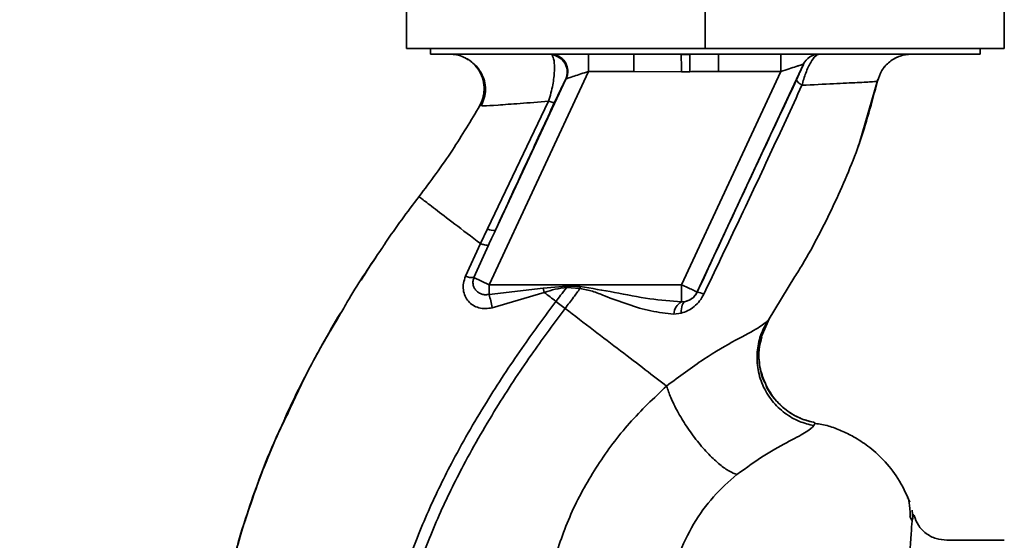
# Paper-space layout 'Blatt1' of a CAD drawing. Units: millimetres. Extents: x 0 to 5940, y 0 to 4200.
# Drawn here: x 3368 to 3454, y 2860 to 2906 of the extents above; entities that cross this region are included whole.
import ezdxf

# ---------------------------------------------------------------- set-up
doc = ezdxf.new("R2010")
doc.units = ezdxf.units.MM
doc.header["$LTSCALE"] = 10
doc.layers.add('1', color=7, linetype='Continuous')
doc.styles.add('SLDTEXTSTYLE0', font='TXT', dxfattribs={"width": 0.605})
doc.dimstyles.new('SLDDIMSTYLE0', dxfattribs={"dimtxt": 35, "dimasz": 25, "dimexe": 0, "dimexo": 0.0625, "dimgap": 8.75, "dimtad": 1, "dimdec": 1, "dimrnd": 1e-09, "dimzin": 4, "dimdsep": 46, "dimtxsty": 'SLDTEXTSTYLE0', "dimsah": 1, "dimcen": 0.09, "dimadec": 0, "dimazin": 1, "dimtfac": 1, "dimtdec": 1, "dimtofl": 0, "dimtmove": 0, "dimatfit": 3, "dimfxl": 1, "dimfrac": 2, "dimtolj": 1, "dimtzin": 12, "dimarcsym": 0})

# ---------------------------------------------------------------- blocks, each defined once
blk = doc.blocks.new('_D_2')
at = {"layer": '1'}
for p, q in [((3623.022, 3655.399), (2847.128, 3655.399)), ((2857.128, 1779.11), (2857.128, 3655.399)), ((3017.128, 1779.11), (2847.128, 1779.11))]:
    blk.add_line(p, q, dxfattribs=at)
for points in [[(2857.128, 3655.399), (2853.128, 3630.399), (2861.128, 3630.399)], [(2857.128, 1779.11), (2861.128, 1804.11), (2853.128, 1804.11)]]:
    blk.add_solid(points, dxfattribs=at)
at = {"layer": '1', "insert": (2812.011, 2625.015), "char_height": 35, "attachment_point": 1, "rotation": 90, "style": 'SLDTEXTSTYLE0'}
blk.add_mtext('ca. 1900', dxfattribs=at)

psp = doc.layouts.new('Blatt1')

# ---------------------------------------------------------------- linework, layer by layer
at = {"color": 7, "linetype": 'Continuous', "lineweight": 35}
for p, q in [((3402.128, 2917.11), (3402.128, 2903.11)), ((3428.128, 2917.11), (3428.128, 2903.11)), ((3454.128, 2917.11), (3454.128, 2903.11)), ((3428.128, 2903.11), (3402.128, 2903.11)), ((3404.226, 2903.11), (3404.226, 2902.61)), ((3404.226, 2902.61), (3452.029, 2902.61)), ((3414.683, 2902.61), (3414.792, 2902.544)), ((3417.957, 2901.11), (3417.957, 2902.61)), ((3421.899, 2901.11), (3421.899, 2902.61)), ((3426.775, 2902.574), (3426.038, 2902.566)), ((3426.775, 2902.574), (3426.783, 2901.092)), ((3454.128, 2903.11), (3428.128, 2903.11)), ((3429.285, 2902.61), (3429.285, 2901.11)), ((3434.704, 2901.11), (3434.704, 2902.61)), ((3452.029, 2902.61), (3452.029, 2903.11)), ((3436.654, 2901.744), (3427.419, 2881.939)), ((3436.665, 2901.744), (3436.654, 2901.744)), ((3417.957, 2901.11), (3409.313, 2882.573)), ((3417.957, 2901.11), (3421.899, 2901.11)), ((3426.048, 2901.088), (3421.899, 2901.11)), ((3434.704, 2901.11), (3426.06, 2882.573)), ((3429.285, 2901.11), (3434.704, 2901.11)), ((3415.991, 2900.443), (3409.864, 2887.304)), ((3441.504, 2894.809), (3443.142, 2900.41)), ((3443.109, 2900.275), (3443.109, 2900.275)), ((3414.49, 2898.52), (3409.18, 2887.415)), ((3408.505, 2898.144), (3408.729, 2898.132)), ((3408.505, 2898.143), (3408.505, 2898.143)), ((3441.429, 2894.601), (3441.526, 2894.871)), ((3441.488, 2894.766), (3441.501, 2894.801)), ((3409.18, 2887.415), (3408.568, 2886.139)), ((3400.219, 2886.075), (3400.267, 2886.143)), ((3408.568, 2886.139), (3407.27, 2883.302)), ((3408.001, 2883.185), (3409.267, 2886.011)), ((3408.001, 2883.185), (3409.313, 2882.573)), ((3433.589, 2879.472), (3435.927, 2883.273)), ((3426.06, 2882.573), (3409.313, 2882.573)), ((3409.313, 2881.728), (3409.313, 2882.573)), ((3409.313, 2881.728), (3414.021, 2882.272)), ((3414.021, 2882.272), (3416.065, 2882.458)), ((3414.021, 2882.272), (3414.123, 2881.893)), ((3416.056, 2882.33), (3417.229, 2882.238)), ((3426.06, 2881.088), (3426.06, 2882.573)), ((3409.601, 2880.573), (3414.124, 2881.892)), ((3415.934, 2880.508), (3415.139, 2881.116)), ((3427.419, 2881.939), (3427.426, 2881.928)), ((3426.403, 2881.113), (3426.06, 2881.088)), ((3396.158, 2879.634), (3395.433, 2878.448)), ((3425.389, 2880.02), (3426.033, 2880.094)), ((3432.991, 2878.004), (3433.713, 2879.657)), ((3433.674, 2879.603), (3433.589, 2879.472)), ((3437.567, 2870.316), (3437.687, 2870.567)), ((3445.727, 2864.015), (3445.71, 2864.046)), ((3445.923, 2862.427), (3446.089, 2862.095)), ((3446.167, 2862.223), (3446.109, 2862.982)), ((3454.135, 2860.36), (3449.131, 2860.36))]:
    psp.add_line(p, q, dxfattribs=at)
at = {"color": 7, "linetype": 'Continuous', "lineweight": 35, "flags": 128}
for points in [[(3416.056, 2882.329), (3416.057, 2882.345), (3416.058, 2882.362), (3416.059, 2882.378), (3416.06, 2882.394), (3416.062, 2882.41), (3416.063, 2882.426), (3416.064, 2882.442), (3416.065, 2882.458)], [(3426.033, 2880.094), (3426.033, 2880.29), (3426.047, 2880.473), (3426.075, 2880.639), (3426.117, 2880.785), (3426.173, 2880.907), (3426.24, 2881.004), (3426.317, 2881.073), (3426.403, 2881.113)]]:
    psp.add_lwpolyline(points, dxfattribs=at)
at = {"color": 7, "linetype": 'Continuous', "lineweight": 35}
for centre, radius, start, end in [((3414.621, 2901.054), 1.5, 335.98262, 83.45342), ((3438.013, 2901.11), 1.5, 90.00247, 155.01123), ((3438.024, 2901.11), 1.5, 90.00247, 155.01123), ((3409.676, 2888.302), 1.016, 240.76444, 280.627), ((3407.939, 2885.136), 1.952, 249.95306, 271.8079), ((3400.435, 2878.901), 9.317, 10.34084, 17.66536), ((3426.059, 2882.574), 1.5, 283.23684, 334.98791), ((3427.191, 2880.2), 1.744, 62.46394, 82.23565), ((3426.696, 2879.944), 1.309, 119.0646, 176.65007)]:
    psp.add_arc(centre, radius, start, end, dxfattribs=at)
for points, knots in [([(3405.888, 2902.61), (3406.09, 2902.597), (3406.52, 2902.569), (3407.078, 2902.4), (3407.382, 2902.191), (3407.495, 2902.114)], [0, 0, 0, 0, 0.356474, 0.760503, 1, 1, 1, 1]), ([(3414.49, 2898.52), (3414.565, 2898.761), (3414.712, 2899.23), (3414.862, 2899.938), (3414.959, 2900.583), (3415.02, 2901.336), (3415, 2902.134), (3414.862, 2902.407), (3414.792, 2902.544)], [0, 0, 0, 0, 0.138699, 0.270288, 0.395572, 0.517197, 0.755678, 1, 1, 1, 1]), ([(3414.683, 2902.61), (3414.793, 2902.603), (3415.023, 2902.588), (3415.364, 2902.459), (3415.684, 2902.239), (3415.945, 2901.929), (3416.114, 2901.56), (3416.177, 2901.174), (3416.15, 2900.806), (3416.067, 2900.587), (3416.028, 2900.483)], [0, 0, 0, 0, 0.111175, 0.233404, 0.364299, 0.5, 0.635701, 0.766596, 0.888825, 1, 1, 1, 1]), ([(3426.047, 2901.088), (3426.046, 2901.257), (3426.044, 2901.607), (3426.041, 2902.072), (3426.039, 2902.426), (3426.039, 2902.52), (3426.038, 2902.566)], [0, 0, 0, 0, 0.242205, 0.500001, 0.757797, 1, 1, 1, 1]), ([(3438.024, 2902.61), (3437.924, 2902.579), (3437.715, 2902.514), (3437.362, 2902.04), (3437.075, 2901.485), (3436.796, 2900.834), (3436.639, 2900.274), (3436.536, 2899.907)], [0, 0, 0, 0, 0.233383, 0.483901, 0.615676, 0.747893, 1, 1, 1, 1]), ([(3443.109, 2900.276), (3443.212, 2900.588), (3443.424, 2901.231), (3444.13, 2901.997), (3445.034, 2902.515), (3445.707, 2902.579), (3446.035, 2902.61)], [0, 0, 0, 0, 0.242774, 0.499998, 0.757224, 1, 1, 1, 1]), ([(3443.111, 2900.275), (3443.214, 2900.587), (3443.426, 2901.23), (3444.131, 2901.997), (3445.035, 2902.515), (3445.709, 2902.579), (3446.037, 2902.61)], [0, 0, 0, 0, 0.242774, 0.5, 0.757226, 1, 1, 1, 1]), ([(3407.245, 2902.286), (3407.344, 2902.233), (3407.543, 2902.127), (3407.927, 2901.852), (3408.322, 2901.462), (3408.681, 2900.937), (3408.938, 2900.287), (3409.032, 2899.555), (3408.946, 2898.8), (3408.731, 2898.345), (3408.625, 2898.12)], [0, 0, 0, 0, 0.1081921, 0.2172513, 0.3315558, 0.4540782, 0.5853555, 0.7231755, 0.8631423, 1, 1, 1, 1]), ([(3408.505, 2898.143), (3408.603, 2898.351), (3408.811, 2898.787), (3408.92, 2899.546), (3408.833, 2900.358), (3408.513, 2901.151), (3407.975, 2901.799), (3407.524, 2902.178), (3407.257, 2902.276), (3407.245, 2902.28)], [0, 0, 0, 0, 0.142167, 0.299686, 0.469407, 0.645958, 0.82251, 0.99223, 1, 1, 1, 1]), ([(3434.704, 2901.11), (3434.943, 2901.188), (3435.412, 2901.34), (3435.952, 2901.516), (3436.296, 2901.627), (3436.491, 2901.691), (3436.623, 2901.734), (3436.644, 2901.741), (3436.654, 2901.744)], [0, 0, 0, 0, 0.271641, 0.532408, 0.660636, 0.775137, 0.890455, 1, 1, 1, 1]), ([(3436.665, 2901.744), (3436.661, 2901.726), (3436.653, 2901.691), (3436.507, 2901.355), (3436.284, 2900.867), (3436.136, 2900.55), (3436.061, 2900.391)], [0, 0, 0, 0, 0.280847, 0.55988, 0.779568, 1, 1, 1, 1]), ([(3416.028, 2900.483), (3416.052, 2900.491), (3416.103, 2900.508), (3416.314, 2900.576), (3416.71, 2900.705), (3417.303, 2900.898), (3417.736, 2901.038), (3417.957, 2901.11)], [0, 0, 0, 0, 0.109484, 0.226644, 0.470232, 0.730576, 1, 1, 1, 1]), ([(3426.048, 2901.088), (3426.185, 2901.089), (3426.43, 2901.09), (3426.675, 2901.091), (3426.783, 2901.092)], [0, 0, 0, 0, 0.56, 1, 1, 1, 1]), ([(3429.285, 2901.11), (3429.022, 2901.109), (3428.555, 2901.108), (3427.905, 2901.102), (3427.333, 2901.096), (3426.967, 2901.093), (3426.783, 2901.092)], [0, 0, 0, 0, 0.314531, 0.559983, 0.779841, 1, 1, 1, 1]), ([(3415.015, 2898.431), (3415.143, 2898.705), (3415.401, 2899.255), (3415.689, 2899.85), (3415.895, 2900.265), (3415.959, 2900.384), (3415.991, 2900.443)], [0, 0, 0, 0, 0.277983, 0.55835, 0.779264, 1, 1, 1, 1]), ([(3416.028, 2900.483), (3416.02, 2900.479), (3416.008, 2900.473), (3415.996, 2900.452), (3415.991, 2900.443)], [0, 0, 0, 0, 0.56324, 1, 1, 1, 1]), ([(3436.061, 2900.391), (3435.26, 2898.687), (3433.658, 2895.277), (3430.769, 2889.107), (3428.694, 2884.651), (3427.426, 2881.928)], [0, 0, 0, 0, 0.280028, 0.560073, 1, 1, 1, 1]), ([(3435.927, 2883.273), (3436.144, 2883.622), (3437.376, 2885.602), (3439.304, 2889.398), (3441.615, 2894.691), (3442.611, 2898.415), (3443.109, 2900.275)], [0, 0, 0, 0, 0.06646, 0.377242, 0.688947, 1, 1, 1, 1]), ([(3436.536, 2899.906), (3436.46, 2899.957), (3436.307, 2900.062), (3436.152, 2900.2), (3436.059, 2900.316), (3436.06, 2900.367), (3436.061, 2900.391)], [0, 0, 0, 0, 0.246522, 0.5, 0.753478, 1, 1, 1, 1]), ([(3436.535, 2899.906), (3437.489, 2899.953), (3439.395, 2900.046), (3441.457, 2900.146), (3442.842, 2900.224), (3443.02, 2900.258), (3443.109, 2900.276)], [0, 0, 0, 0, 0.251016, 0.501391, 0.750898, 1, 1, 1, 1]), ([(3427.997, 2881.746), (3428.963, 2883.767), (3430.896, 2887.809), (3433.762, 2893.884), (3435.612, 2897.9), (3436.536, 2899.906)], [0, 0, 0, 0, 0.333395, 0.66709, 1, 1, 1, 1]), ([(3408.729, 2898.132), (3408.769, 2898.127), (3408.903, 2898.111), (3410.026, 2898.185), (3411.907, 2898.317), (3413.627, 2898.452), (3414.49, 2898.52)], [0, 0, 0, 0, 0.122474, 0.412533, 0.705213, 1, 1, 1, 1]), ([(3409.864, 2887.304), (3410.824, 2889.378), (3412.538, 2893.082), (3414.258, 2896.797), (3415.015, 2898.431)], [0, 0, 0, 0, 0.560014, 1, 1, 1, 1]), ([(3414.49, 2898.52), (3414.561, 2898.497), (3414.704, 2898.451), (3414.863, 2898.416), (3414.976, 2898.405), (3415.002, 2898.423), (3415.015, 2898.431)], [0, 0, 0, 0, 0.247251, 0.5, 0.752749, 1, 1, 1, 1]), ([(3403.221, 2890.224), (3404.217, 2891.559), (3406.121, 2894.113), (3407.734, 2896.841), (3408.505, 2898.143)], [0, 0, 0, 0, 0.522686, 1, 1, 1, 1]), ([(3399.998, 2885.73), (3400.095, 2885.879), (3401.094, 2887.422), (3402.212, 2888.894), (3403.221, 2890.224)], [0, 0, 0, 0, 0.09687, 1, 1, 1, 1]), ([(3403.221, 2890.224), (3403.292, 2890.17), (3403.434, 2890.062), (3404.555, 2889.206), (3406.223, 2887.931), (3407.785, 2886.737), (3408.568, 2886.139)], [0, 0, 0, 0, 0.2502223, 0.4992006, 0.7491338, 1, 1, 1, 1]), ([(3409.864, 2887.304), (3409.752, 2887.062), (3409.552, 2886.632), (3409.354, 2886.201), (3409.267, 2886.011)], [0, 0, 0, 0, 0.56, 1, 1, 1, 1]), ([(3396.408, 2880.069), (3396.648, 2880.492), (3397.748, 2882.434), (3399.01, 2884.283), (3399.998, 2885.73)], [0, 0, 0, 0, 0.217735, 1, 1, 1, 1]), ([(3409.267, 2886.01), (3409.244, 2886.002), (3409.198, 2885.986), (3409.041, 2886.005), (3408.833, 2886.053), (3408.656, 2886.111), (3408.568, 2886.139)], [0, 0, 0, 0, 0.246705, 0.499998, 0.753292, 1, 1, 1, 1]), ([(3399.436, 2884.867), (3399.246, 2884.606), (3398.8, 2883.993), (3398.416, 2883.338), (3398.196, 2882.963)], [0, 0, 0, 0, 0.425608, 1, 1, 1, 1]), ([(3407.27, 2883.302), (3407.201, 2883.105), (3407.065, 2882.714), (3407.058, 2882.119), (3407.203, 2881.577), (3407.496, 2881.115), (3407.914, 2880.762), (3408.429, 2880.54), (3409.011, 2880.457), (3409.402, 2880.534), (3409.601, 2880.573)], [0, 0, 0, 0, 0.131851, 0.260608, 0.385789, 0.508325, 0.629424, 0.750715, 0.873824, 1, 1, 1, 1]), ([(3409.313, 2881.728), (3409.212, 2881.713), (3409.002, 2881.683), (3408.7, 2881.738), (3408.417, 2881.862), (3408.184, 2882.05), (3408.012, 2882.298), (3407.918, 2882.584), (3407.907, 2882.89), (3407.971, 2883.09), (3408.001, 2883.185)], [0, 0, 0, 0, 0.119708, 0.25002, 0.364991, 0.500101, 0.625174, 0.750141, 0.882157, 1, 1, 1, 1]), ([(3414.123, 2881.893), (3414.44, 2881.998), (3415.07, 2882.206), (3415.729, 2882.288), (3416.056, 2882.329)], [0, 0, 0, 0, 0.503381, 1, 1, 1, 1]), ([(3416.056, 2882.329), (3415.886, 2882.103), (3415.582, 2881.697), (3415.275, 2881.294), (3415.139, 2881.116)], [0, 0, 0, 0, 0.558516, 1, 1, 1, 1]), ([(3415.934, 2880.508), (3416.179, 2880.831), (3416.614, 2881.404), (3417.041, 2881.984), (3417.229, 2882.238)], [0, 0, 0, 0, 0.562007, 1, 1, 1, 1]), ([(3417.243, 2882.414), (3417.023, 2882.422), (3416.63, 2882.438), (3416.238, 2882.452), (3416.065, 2882.458)], [0, 0, 0, 0, 0.559928, 1, 1, 1, 1]), ([(3417.243, 2882.414), (3417.24, 2882.381), (3417.235, 2882.322), (3417.231, 2882.263), (3417.229, 2882.238)], [0, 0, 0, 0, 0.56, 1, 1, 1, 1]), ([(3417.229, 2882.238), (3417.594, 2882.171), (3418.324, 2882.038), (3419.687, 2881.466), (3421.387, 2880.844), (3423.407, 2880.221), (3424.727, 2880.087), (3425.389, 2880.02)], [0, 0, 0, 0, 0.124984, 0.249544, 0.49879, 0.748663, 1, 1, 1, 1]), ([(3426.06, 2881.088), (3425.142, 2881.157), (3423.202, 2881.302), (3420.274, 2881.918), (3418.237, 2882.251), (3417.243, 2882.414)], [0, 0, 0, 0, 0.315051, 0.665761, 1, 1, 1, 1]), ([(3399.872, 2847.993), (3400.116, 2849.741), (3400.599, 2853.199), (3402.107, 2858.166), (3403.959, 2862.869), (3406.337, 2867.715), (3409.126, 2872.521), (3412.156, 2877.097), (3414.203, 2879.854), (3415.139, 2881.116)], [0, 0, 0, 0, 0.142749, 0.282487, 0.420198, 0.553772, 0.721864, 0.872737, 1, 1, 1, 1]), ([(3415.139, 2881.116), (3414.97, 2881.245), (3414.631, 2881.505), (3414.293, 2881.763), (3414.124, 2881.892)], [0, 0, 0, 0, 0.500157, 1, 1, 1, 1]), ([(3426.033, 2880.094), (3426.228, 2880.159), (3426.621, 2880.291), (3427.167, 2880.656), (3427.656, 2881.138), (3427.883, 2881.543), (3427.997, 2881.746)], [0, 0, 0, 0, 0.2453496, 0.4945274, 0.7468179, 1, 1, 1, 1]), ([(3427.426, 2881.928), (3427.4, 2881.875), (3427.346, 2881.77), (3427.206, 2881.574), (3426.989, 2881.366), (3426.701, 2881.196), (3426.505, 2881.141), (3426.403, 2881.113)], [0, 0, 0, 0, 0.113383, 0.227292, 0.464377, 0.722627, 1, 1, 1, 1]), ([(3400.877, 2847.993), (3401.118, 2849.689), (3401.597, 2853.057), (3403.076, 2857.904), (3404.896, 2862.512), (3407.237, 2867.275), (3409.988, 2872.011), (3412.981, 2876.531), (3415.006, 2879.259), (3415.934, 2880.508)], [0, 0, 0, 0, 0.141134, 0.280161, 0.417609, 0.551274, 0.719926, 0.871701, 1, 1, 1, 1]), ([(3424.76, 2873.759), (3424.164, 2874.215), (3422.974, 2875.125), (3420.785, 2876.799), (3418.419, 2878.608), (3416.764, 2879.874), (3415.934, 2880.508)], [0, 0, 0, 0, 0.25071, 0.500335, 0.749403, 1, 1, 1, 1]), ([(3391.771, 2871.289), (3392.455, 2872.773), (3393.843, 2875.784), (3395.545, 2878.627), (3396.408, 2880.069)], [0, 0, 0, 0, 0.492881, 1, 1, 1, 1]), ([(3394.079, 2876.013), (3394.309, 2876.445), (3395.043, 2877.826), (3395.836, 2879.169), (3396.381, 2880.091)], [0, 0, 0, 0, 0.313509, 1, 1, 1, 1]), ([(3433.589, 2879.472), (3433.362, 2879.271), (3432.898, 2878.858), (3430.816, 2877.785), (3427.974, 2876.171), (3425.855, 2874.581), (3424.76, 2873.76)], [0, 0, 0, 0, 0.2292, 0.469491, 0.725763, 1, 1, 1, 1]), ([(3433.589, 2879.472), (3433.374, 2879.091), (3432.923, 2878.292), (3432.602, 2876.882), (3432.619, 2875.348), (3433.055, 2873.816), (3433.879, 2872.449), (3434.991, 2871.383), (3436.245, 2870.646), (3437.14, 2870.422), (3437.567, 2870.316)], [0, 0, 0, 0, 0.111605, 0.233945, 0.364659, 0.5, 0.635341, 0.766055, 0.888395, 1, 1, 1, 1]), ([(3433.353, 2873.98), (3433.188, 2874.388), (3432.836, 2875.253), (3432.745, 2876.666), (3432.938, 2878.057), (3433.31, 2878.879), (3433.489, 2879.273)], [0, 0, 0, 0, 0.239293, 0.508617, 0.763912, 1, 1, 1, 1]), ([(3433.033, 2877.997), (3432.954, 2877.721), (3432.735, 2876.95), (3432.819, 2875.613), (3433.023, 2874.512), (3433.324, 2874.018), (3433.349, 2873.978)], [0, 0, 0, 0, 0.207839, 0.579994, 0.965184, 1, 1, 1, 1]), ([(3391.541, 2870.941), (3391.805, 2871.506), (3392.379, 2872.733), (3393.165, 2874.322), (3393.675, 2875.263), (3393.799, 2875.492)], [0, 0, 0, 0, 0.392232, 0.852488, 1, 1, 1, 1]), ([(3424.76, 2873.759), (3423.652, 2872.712), (3421.445, 2870.626), (3418.705, 2866.94), (3416.434, 2862.95), (3415.442, 2860.062), (3414.948, 2858.624)], [0, 0, 0, 0, 0.253111, 0.504106, 0.753167, 1, 1, 1, 1]), ([(3424.76, 2873.76), (3424.872, 2873.432), (3425.107, 2872.746), (3425.7, 2871.543), (3426.484, 2870.24), (3427.424, 2868.945), (3428.424, 2867.8), (3429.38, 2866.917), (3430.22, 2866.318), (3430.666, 2866.148), (3430.878, 2866.067)], [0, 0, 0, 0, 0.1115197, 0.2338384, 0.3645878, 0.5, 0.6354122, 0.7661616, 0.8884803, 1, 1, 1, 1]), ([(3433.349, 2873.978), (3433.574, 2873.549), (3434.039, 2872.664), (3435.13, 2871.643), (3436.369, 2870.901), (3437.261, 2870.675), (3437.687, 2870.567)], [0, 0, 0, 0, 0.252195, 0.520067, 0.770945, 1, 1, 1, 1]), ([(3437.683, 2870.569), (3437.283, 2870.669), (3436.448, 2870.879), (3435.259, 2871.546), (3434.214, 2872.523), (3433.554, 2873.378), (3433.375, 2873.917), (3433.353, 2873.98)], [0, 0, 0, 0, 0.216324, 0.452035, 0.703567, 0.964999, 1, 1, 1, 1]), ([(3392.253, 2872.45), (3391.395, 2870.577), (3389.64, 2866.749), (3387.694, 2861.04), (3386.275, 2855.5), (3385.429, 2850.307), (3385.166, 2845.248), (3385.109, 2840.335), (3385.075, 2837.015), (3385.351, 2835.359), (3385.361, 2835.299)], [0, 0, 0, 0, 0.161548, 0.330135, 0.471966, 0.609397, 0.741693, 0.86831, 0.99528, 1, 1, 1, 1]), ([(3388.124, 2862.153), (3388.937, 2864.568), (3389.987, 2867.688), (3391.442, 2870.626), (3391.771, 2871.289)], [0, 0, 0, 0, 0.7742189, 1, 1, 1, 1]), ([(3430.878, 2866.067), (3431.714, 2866.669), (3433.442, 2867.913), (3435.599, 2869.041), (3437.095, 2869.845), (3437.407, 2870.156), (3437.567, 2870.316)], [0, 0, 0, 0, 0.227469, 0.470296, 0.728834, 1, 1, 1, 1]), ([(3445.914, 2863.676), (3445.596, 2864.38), (3444.996, 2865.713), (3443.695, 2867.326), (3442.368, 2868.513), (3441.119, 2869.331), (3439.971, 2869.887), (3438.855, 2870.325), (3438.068, 2870.447), (3437.667, 2870.509)], [0, 0, 0, 0, 0.206541, 0.390977, 0.549871, 0.681258, 0.787932, 0.891667, 1, 1, 1, 1]), ([(3424.948, 2856.06), (3425.198, 2857.065), (3425.698, 2859.075), (3427.051, 2861.795), (3428.764, 2864.215), (3430.174, 2865.45), (3430.878, 2866.067)], [0, 0, 0, 0, 0.250607, 0.50114, 0.750801, 1, 1, 1, 1]), ([(3445.953, 2862.367), (3445.948, 2862.508), (3445.924, 2863.219), (3445.877, 2863.543), (3445.839, 2863.803)], [0, 0, 0, 0, 0.197895, 1, 1, 1, 1]), ([(3446.287, 2862.422), (3446.271, 2862.495), (3446.233, 2862.677), (3446.188, 2862.392), (3446.161, 2862.221)], [0, 0, 0, 0, 0.4024633, 1, 1, 1, 1]), ([(3449.131, 2860.36), (3448.82, 2860.387), (3448.184, 2860.443), (3447.298, 2860.915), (3446.601, 2861.632), (3446.392, 2862.21), (3446.289, 2862.496)], [0, 0, 0, 0, 0.242427, 0.495154, 0.750424, 1, 1, 1, 1]), ([(3385.701, 2851.581), (3385.722, 2851.782), (3385.862, 2853.155), (3386.361, 2855.624), (3387.176, 2858.935), (3387.733, 2861.112), (3388.123, 2862.149), (3388.124, 2862.153)], [0, 0, 0, 0, 0.055769, 0.380796, 0.69323, 0.999038, 1, 1, 1, 1]), ([(3446.161, 2862.221), (3446.157, 2862.207), (3446.124, 2862.072), (3446.052, 2861.214), (3445.946, 2859.632), (3445.837, 2857.403), (3445.689, 2854.6), (3445.573, 2851.373), (3445.403, 2847.631), (3445.281, 2843.534), (3445.101, 2839.101), (3444.924, 2834.423), (3444.789, 2829.573), (3444.588, 2824.627), (3444.401, 2819.66), (3444.21, 2814.752), (3444.014, 2809.984), (3443.81, 2805.435), (3443.596, 2801.173), (3443.374, 2797.266), (3443.134, 2793.772), (3442.87, 2790.742), (3442.579, 2788.232), (3442.251, 2786.226), (3441.906, 2785.367), (3441.735, 2784.938)], [0, 0, 0, 0, 0.005692, 0.051948, 0.098118, 0.144097, 0.190059, 0.236067, 0.28166, 0.327558, 0.372895, 0.418687, 0.464009, 0.509238, 0.554517, 0.599659, 0.644666, 0.689553, 0.734335, 0.778986, 0.823495, 0.867894, 0.912145, 0.956199, 1, 1, 1, 1])]:
    psp.add_open_spline(points, degree=3, knots=knots, dxfattribs=at)
psp.add_open_spline([(3426.06, 2882.573), (3426.236, 2882.491), (3426.588, 2882.327), (3427.034, 2882.119), (3427.35, 2881.971), (3427.396, 2881.95), (3427.419, 2881.939)], degree=3, dxfattribs=at)

# ---------------------------------------------------------------- dimensions: what is measured, and where the dimension line sits
at = {"layer": '1'}
dim = psp.add_linear_dim(base=(2857.128, 3655.399), p1=(3027.128, 1779.11), p2=(3633.022, 3655.399), angle=90, dimstyle='SLDDIMSTYLE0', dxfattribs=at)
dim.commit()
dim.dimension.update_dxf_attribs({"geometry": '_D_2', "text_midpoint": (2857.128, 2717.255), "dimtype": 160})

doc.saveas('drawing.dxf')
